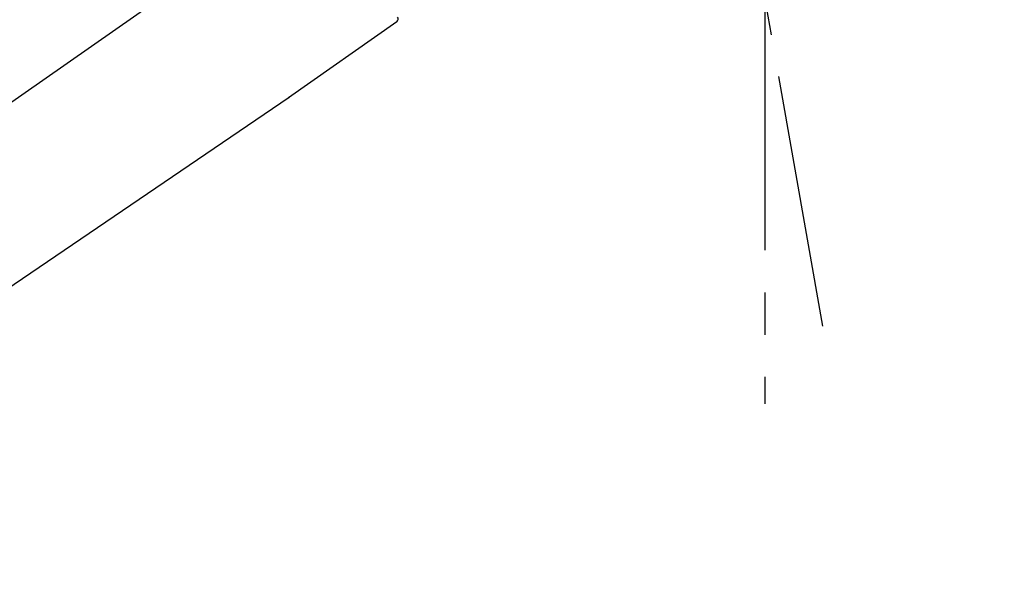
# Model space of a CAD drawing. Extents: x 84007 to 110129, y -10810 to -2410.
# Drawn here: x 88015 to 88160, y -8056 to -7973 of the extents above; entities that cross this region are included whole.
import ezdxf

# ---------------------------------------------------------------- set-up
doc = ezdxf.new("R2010")
doc.units = 0
doc.header["$LTSCALE"] = 50
doc.header["$MEASUREMENT"] = 0
doc.linetypes.add('CENTER2', pattern=[1.125, 0.75, -0.125, 0.125, -0.125])
doc.layers.get('0').update_dxf_attribs({"linetype": 'CONTINUOUS'})
doc.layers.add('150-機器', color=8, linetype='CONTINUOUS')
doc.layers.add('166-寸法B', color=11, linetype='CONTINUOUS')
doc.styles.add('KH001', font='txt')
doc.dimstyles.new('KH1xx030', dxfattribs={"dimscale": 30, "dimtxt": 2, "dimasz": 0.6, "dimexe": 0.3, "dimexo": 1.2, "dimgap": 0.5, "dimtad": 3, "dimdec": 1, "dimdsep": 46, "dimlunit": 6, "dimtxsty": 'KH001', "dimblk": 'DOT', "dimcen": 1, "dimdle": 1, "dimclrd": 256, "dimclre": 256, "dimclrt": 256, "dimadec": 0, "dimazin": 0, "dimtfac": 1, "dimtdec": 1, "dimtix": 1, "dimtmove": 2, "dimatfit": 3, "dimldrblk": 'CLOSEDBLANK', "dimfxl": 1, "dimtolj": 1, "dimtzin": 0, "dimlwd": -1, "dimlwe": -1, "dimarcsym": 0})

# ---------------------------------------------------------------- blocks, each defined once
blk = doc.blocks.new('_Dot')
at = {"color": 0, "linetype": 'ByBlock', "lineweight": -2}
blk.add_line((-0.5, 0), (-1, 0), dxfattribs=at)
at = {"color": 0, "linetype": 'ByBlock', "const_width": 0.5}
blk.add_lwpolyline([(-0.25, 0, 1), (0.25, 0, 1)], format="xyb", close=True, dxfattribs=at)
blk = doc.blocks.new('*D135')
at = {"layer": '166-寸法B', "linetype": 'ByBlock', "transparency": 16777216}
for p, q in [((87800.16, -8088.89), (87800.16, -7808.37)), ((88450.16, -8088.89), (88450.16, -7808.37)), ((88432.16, -7817.37), (87818.16, -7817.37))]:
    blk.add_line(p, q, dxfattribs=at)
at = {"layer": '166-寸法B', "transparency": 16777216, "xscale": 18, "yscale": 18, "zscale": 18, "rotation": 180}
blk.add_blockref('_Dot', (87800.16, -7817.37), dxfattribs=at)
at = {"layer": '166-寸法B', "transparency": 16777216, "xscale": 18, "yscale": 18, "zscale": 18}
blk.add_blockref('_Dot', (88450.16, -7817.37), dxfattribs=at)
at = {"layer": '166-寸法B', "transparency": 16777216, "insert": (88125.16, -7772.37), "char_height": 60, "attachment_point": 5, "style": 'KH001'}
blk.add_mtext('\\A1;650', dxfattribs=at)
blk = doc.blocks.new('_ClosedBlank')
at = {"color": 0, "linetype": 'ByBlock', "lineweight": -2}
for p, q in [((-1, 0.1667), (0, 0)), ((-1, 0.1667), (-1, -0.1667)), ((0, 0), (-1, -0.1667))]:
    blk.add_line(p, q, dxfattribs=at)

msp = doc.modelspace()

# ---------------------------------------------------------------- linework, layer by layer
at = {"layer": '150-機器', "color": 13, "linetype": 'CENTER2'}
for p, q in [((88133.58, -8018.44), (88109.56, -7882.21)), ((87869.82, -8086.03), (88156.69, -7885.16)), ((88124.99, -7969.72), (88124.99, -8029.93))]:
    msp.add_line(p, q, dxfattribs=at)
at = {"layer": '150-機器', "color": 13, "linetype": 'Continuous'}
for p, q in [((88054.63, -7984.63), (88070.64, -7973.41)), ((87953.97, -8053.11), (88054.71, -7984.57))]:
    msp.add_line(p, q, dxfattribs=at)
msp.add_arc((88070.32, -7973.03), 0.499, 304.7511, 35, dxfattribs=at)

# ---------------------------------------------------------------- dimensions: what is measured, and where the dimension line sits
at = {"layer": '166-寸法B'}
dim = msp.add_linear_dim(base=(87800.16, -7817.37), p1=(88450.16, -8124.89), p2=(87800.16, -8124.89), dimstyle='KH1xx030', override={"dimfxl": 0.5, "dimarcsym": 1}, dxfattribs=at)
dim.commit()
dim.dimension.update_dxf_attribs({"geometry": '*D135', "text_midpoint": (88125.16, -7772.37)})

doc.saveas('drawing.dxf')
